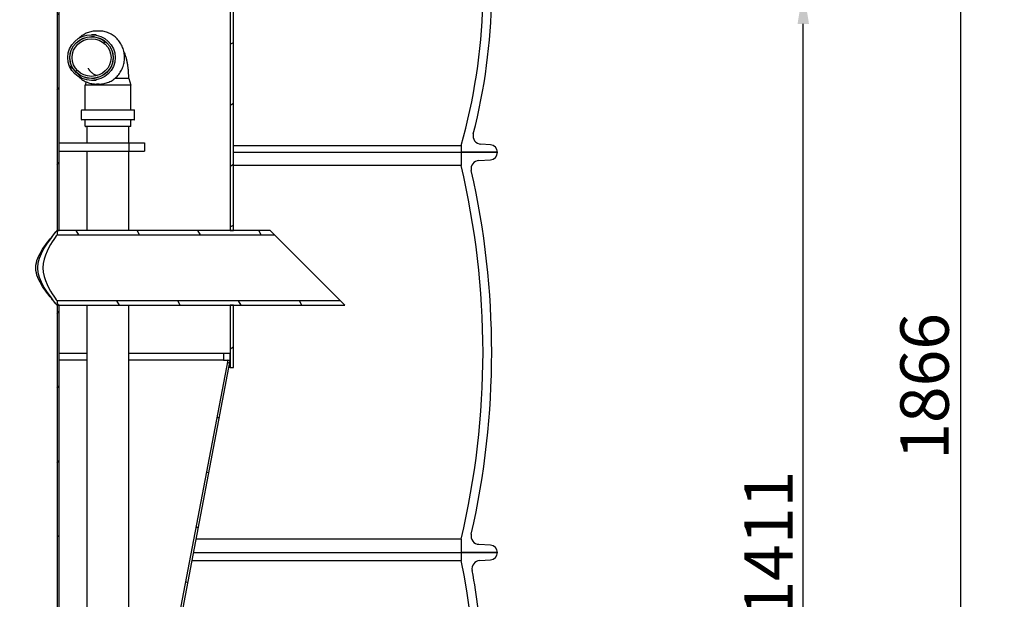
# Model space of a CAD drawing. Extents: x 9178 to 15613, y 6853 to 11110.
# Drawn here: x 14427 to 15613, y 9752 to 10450 of the extents above; entities that cross this region are included whole.
import ezdxf

# ---------------------------------------------------------------- set-up
doc = ezdxf.new("R2010")
doc.units = 0
doc.header["$LTSCALE"] = 2
doc.layers.get('DEFPOINTS').update_dxf_attribs({"linetype": 'CONTINUOUS'})
for name, color, linetype in [('ACO_TEXT', 1, 'CONTINUOUS'), ('HATCH__ISO_', 150, 'CONTINUOUS'), ('VISIBLE__ISO_', 7, 'CONTINUOUS')]:
    doc.layers.add(name, color=color, linetype=linetype)
doc.styles.add('NOTE_TEXT__ISO_', font='tahoma.ttf')
doc.dimstyles.new('DEFAULT__ISO_', dxfattribs={"dimscale": 16.666667, "dimtxt": 3.5, "dimasz": 2.5, "dimexe": 3.175, "dimexo": 0, "dimgap": 0.762, "dimtad": 1, "dimdec": 1, "dimrnd": 1e-08, "dimtxsty": 'NOTE_TEXT__ISO_', "dimcen": 0.09, "dimdle": 10, "dimclrd": 256, "dimclre": 256, "dimclrt": 256, "dimazin": 3, "dimtfac": 1.001486, "dimtmove": 0, "dimatfit": 3, "dimtolj": 1, "dimtzin": 0})
pattern_1 = [(45, (11934.43, 6121.74), (-44.9013, 44.9013), [])]

# ---------------------------------------------------------------- blocks, each defined once
blk = doc.blocks.new('*D136')
at = {"layer": 'ACO_TEXT'}
for p, q in [((15076.7, 10486.5), (15423.8, 10486.5)), ((15370.9, 9117.1), (15370.9, 10444.8)), ((14642.5, 9075.4), (15423.8, 9075.4))]:
    blk.add_line(p, q, dxfattribs=at)
for points in [[(15364, 10444.8), (15377.8, 10444.8), (15370.9, 10486.5)], [(15364, 9117.1), (15377.8, 9117.1), (15370.9, 9075.4)]]:
    blk.add_solid(points, dxfattribs=at)
at = {"layer": 'DEFPOINTS', "color": 0}
for p in [(15076.7, 10486.5), (15370.9, 10486.5), (14642.5, 9075.4)]:
    blk.add_point(p, dxfattribs=at)
at = {"layer": 'ACO_TEXT', "insert": (15328.9, 9818.2), "char_height": 58.33, "attachment_point": 5, "rotation": 90, "style": 'NOTE_TEXT__ISO_'}
blk.add_mtext('\\A1;1411', dxfattribs=at)
blk = doc.blocks.new('*D140')
at = {"layer": 'ACO_TEXT'}
for p, q in [((14931.6, 10941), (15613.1, 10941)), ((15560.2, 10899.3), (15560.2, 9117.1)), ((14642.5, 9075.4), (15613.1, 9075.4))]:
    blk.add_line(p, q, dxfattribs=at)
for points in [[(15553.3, 10899.3), (15567.1, 10899.3), (15560.2, 10941)], [(15553.3, 9117.1), (15567.1, 9117.1), (15560.2, 9075.4)]]:
    blk.add_solid(points, dxfattribs=at)
at = {"layer": 'DEFPOINTS', "color": 0}
for p in [(14931.6, 10941), (14642.5, 9075.4), (15560.2, 9075.4)]:
    blk.add_point(p, dxfattribs=at)
at = {"layer": 'ACO_TEXT', "insert": (15517, 10008.2), "char_height": 58.33, "attachment_point": 5, "rotation": 90, "style": 'NOTE_TEXT__ISO_'}
blk.add_mtext('\\A1;1866', dxfattribs=at)

msp = doc.modelspace()

# ---------------------------------------------------------------- hatches: boundary and pattern name
at = {"layer": 'HATCH__ISO_'}
h = msp.add_hatch(dxfattribs=at)
h.set_pattern_fill('ANSI31', color=256, scale=508, angle=-15, style=0)
h.set_pattern_definition([(30, (11934.43, 6121.74), (-31.75, 54.9926), [])])
h.paths.add_polyline_path([(14680.5, 10031), (14684.5, 10031), (14684.5, 10106), (14684.5, 10106), (14680.5, 10106), (14680.5, 10106), (14680.5, 10048), (14680.5, 10040), (14680.5, 10039.4)])
h.paths.add_polyline_path([(14680.5, 10481), (14680.5, 10481), (14680.5, 10196), (14680.5, 10196), (14684.5, 10196), (14684.5, 10196), (14684.5, 10481), (14684.5, 10481)])
h.paths.add_polyline_path([(14684.5, 10701), (14680.5, 10701), (14680.5, 10641), (14680.5, 10641), (14684.5, 10641), (14684.5, 10641)])
h.paths.add_polyline_path([(14158.5, 10031), (14158.5, 10039.4), (14158.5, 10040), (14158.5, 10048), (14158.5, 10686), (14158.5, 10696), (14158.5, 10701), (14154.5, 10701), (14154.5, 10031)])
h = msp.add_hatch(dxfattribs=at)
h.set_pattern_fill('ANSI31', color=256, scale=508, style=0)
h.set_pattern_definition(pattern_1)
h.paths.add_polyline_path([(14471.8, 10196), (14474.5, 10196), (14474.5, 10701), (14471.8, 10701)])
h.paths.add_polyline_path([(14474.5, 10106), (14471.8, 10106), (14471.8, 9714), (14474.5, 9714)])
h.paths.add_polyline_path([(14367.2, 9714), (14367.2, 10701), (14364.5, 10701), (14364.5, 10651), (14364.5, 10636), (14364.5, 9714)])
h = msp.add_hatch(dxfattribs=at)
h.set_pattern_fill('ANSI31', color=256, scale=508, angle=90, style=0)
h.set_pattern_definition([(135, (11934.43, 6121.74), (-44.9013, -44.9013), [])])
edge = h.paths.add_edge_path()
edge.add_ellipse((14513.3, 10404.2), major_axis=(-28.6, 0), ratio=0.962032, start_angle=180, end_angle=270)
edge.add_ellipse((14513.3, 10404.2), major_axis=(-28.6, 0), ratio=0.962032, start_angle=270, end_angle=450)
edge.add_ellipse((14513.3, 10404.2), major_axis=(-28.6, 0), ratio=0.962032, start_angle=90, end_angle=180)
edge = h.paths.add_edge_path(flags=0)
edge.add_ellipse((14513.3, 10404.2), major_axis=(-26.2, 0), ratio=0.962032, start_angle=0, end_angle=360)
h = msp.add_hatch(dxfattribs=at)
h.set_pattern_fill('ANSI31', color=256, scale=508, style=0)
h.set_pattern_definition(pattern_1)
edge = h.paths.add_edge_path()
edge.add_ellipse((14513.3, 10404.2), major_axis=(-26, 0), ratio=0.962032, start_angle=180, end_angle=270)
edge.add_ellipse((14513.3, 10404.2), major_axis=(-26, 0), ratio=0.962032, start_angle=270, end_angle=450)
edge.add_ellipse((14513.3, 10404.2), major_axis=(-26, 0), ratio=0.962032, start_angle=90, end_angle=180)
edge = h.paths.add_edge_path(flags=0)
edge.add_ellipse((14513.3, 10404.2), major_axis=(-23.5, 0), ratio=0.962032, start_angle=0, end_angle=360)
h = msp.add_hatch(dxfattribs=at)
h.set_pattern_fill('ANSI31', color=256, scale=508, angle=75, style=0)
h.set_pattern_definition([(120, (11934.43, 6121.74), (-54.9926, -31.75), [])])
h.paths.add_polyline_path([(14471.8, 10196), (14471.8, 10190.9), (14733.6, 10190.9), (14728.5, 10196), (14684.5, 10196), (14680.5, 10196), (14474.5, 10196)])
h.paths.add_polyline_path([(14471.8, 10111.1), (14471.8, 10106), (14474.5, 10106), (14680.5, 10106), (14684.5, 10106), (14818.5, 10106), (14813.4, 10111.1)])
h = msp.add_hatch(dxfattribs=at)
h.set_pattern_fill('ANSI31', color=256, scale=508, angle=105, style=0)
h.set_pattern_definition([(150, (11934.43, 6121.74), (-31.75, -54.9926), [])])
h.paths.add_polyline_path([(14680.5, 10039.4), (14677.6, 10040), (14504.5, 9134.6), (14507.5, 9134)])

# ---------------------------------------------------------------- linework, layer by layer
at = {"layer": 'VISIBLE__ISO_'}
for p, q in [((14471.8, 10701), (14471.8, 10196)), ((14474.5, 10196), (14474.5, 10701)), ((14680.5, 10481), (14680.5, 10196)), ((14684.5, 10196), (14684.5, 10481)), ((14519.1, 10431.7), (14513.3, 10431.7)), ((14517, 10429.2), (14513.3, 10429.2)), ((14522.4, 10436.2), (14519.4, 10436.2)), ((14506.9, 10375), (14505.6, 10371.1)), ((14560.6, 10371.1), (14505.6, 10371.1)), ((14505.6, 10341.6), (14505.6, 10371.1)), ((14517, 10379.2), (14513.3, 10379.2)), ((14519.1, 10376.7), (14513.3, 10376.7)), ((14522.4, 10372.2), (14519.4, 10372.2)), ((14558.1, 10379.1), (14541.5, 10379.1)), ((14558.1, 10379.1), (14558.1, 10379.2)), ((14558.1, 10379.1), (14560.6, 10371.1)), ((14560.6, 10341.6), (14560.6, 10371.1)), ((14501.1, 10329.6), (14501.1, 10340.6)), ((14501.6, 10341.1), (14564.6, 10341.1)), ((14565.1, 10329.6), (14565.1, 10340.6)), ((14564.6, 10329.1), (14501.6, 10329.1)), ((14505.6, 10321.6), (14505.6, 10328.6)), ((14560.6, 10321.6), (14560.6, 10328.6)), ((14560.1, 10321.1), (14506.1, 10321.1)), ((14508.1, 10301.6), (14508.1, 10321.1)), ((14558.1, 10301.6), (14558.1, 10321.1)), ((14474.5, 10301.6), (14558.1, 10301.6)), ((14558.1, 10301.6), (14558.1, 10291.6)), ((14558.1, 10301.6), (14577.2, 10301.6)), ((14577.2, 10301.6), (14577.2, 10291.6)), ((14684.5, 10298.4), (14958.6, 10298.4)), ((14958.6, 10298.4), (14958.6, 10290.2)), ((14994.1, 10299.2), (14982.3, 10299.9)), ((14474.5, 10291.6), (14558.1, 10291.6)), ((14508.1, 10196), (14508.1, 10291.6)), ((14558.1, 10196), (14558.1, 10291.6)), ((14558.1, 10291.6), (14577.2, 10291.6)), ((14684.5, 10290.2), (14958.6, 10290.2)), ((14958.6, 10290.2), (14958.6, 10274.4)), ((15002.5, 10290.2), (14958.6, 10290.2)), ((14958.6, 10290.2), (15002.5, 10290.2)), ((14958.6, 10274.4), (14684.5, 10274.4)), ((14980, 10280.4), (14994.1, 10281.2)), ((14471.8, 10196), (14474.5, 10196)), ((14471.8, 10196), (14471.8, 10190.9)), ((14728.5, 10196), (14471.8, 10196)), ((14471.8, 10190.9), (14733.6, 10190.9)), ((14680.5, 10196), (14684.5, 10196)), ((14733.6, 10190.9), (14728.5, 10196)), ((14813.4, 10111.1), (14733.6, 10190.9)), ((14471.8, 10111.1), (14471.8, 10106)), ((14813.4, 10111.1), (14471.8, 10111.1)), ((14818.5, 10106), (14813.4, 10111.1)), ((14474.5, 10106), (14471.8, 10106)), ((14471.8, 10106), (14471.8, 9714)), ((14471.8, 10106), (14818.5, 10106)), ((14474.5, 9714), (14474.5, 10106)), ((14508.1, 9629.2), (14508.1, 10106)), ((14558.1, 9629.2), (14558.1, 10106)), ((14680.5, 10106), (14680.5, 10031)), ((14684.5, 10106), (14680.5, 10106)), ((14684.5, 10031), (14684.5, 10106)), ((14508.1, 10048), (14474.5, 10048)), ((14508.1, 10040), (14474.5, 10040)), ((14677.6, 10040), (14504.5, 9134.6)), ((14507.5, 9134), (14680.5, 10039.4)), ((14672.5, 10048), (14558.1, 10048)), ((14672.5, 10040), (14558.1, 10040)), ((14680.5, 10048), (14672.5, 10048)), ((14672.5, 10048), (14672.5, 10040)), ((14672.5, 10040), (14680.5, 10040)), ((14680.5, 10039.4), (14677.6, 10040)), ((14680.5, 10040), (14680.5, 10048)), ((14680.5, 10031), (14678.9, 10031)), ((14680.5, 10031), (14684.5, 10031)), ((14958.6, 9824.1), (14639.4, 9824.1)), ((14958.6, 9824.1), (14958.6, 9808.2)), ((14994.1, 9817.2), (14980, 9818)), ((14636.3, 9808.2), (14958.6, 9808.2)), ((14958.6, 9808.2), (14958.6, 9798.7)), ((15002.5, 9808.2), (14958.6, 9808.2)), ((14958.6, 9808.2), (15002.5, 9808.2)), ((14634.5, 9798.7), (14925.3, 9798.7)), ((14925.3, 9798.7), (14958.6, 9798.7)), ((14981.1, 9798.4), (14994.1, 9799.2))]:
    msp.add_line(p, q, dxfattribs=at)
at = {"layer": 'VISIBLE__ISO_', "flags": 128}
for points in [[(14519.4, 10436.2), (14517.9, 10436.2), (14516.5, 10436.1), (14515.1, 10435.9), (14513.7, 10435.7), (14512.3, 10435.4), (14510.9, 10435), (14509.5, 10434.6), (14508.1, 10434), (14506.8, 10433.5), (14505.5, 10432.8), (14504.3, 10432.1), (14503, 10431.4), (14501.8, 10430.6), (14500.7, 10429.7), (14499.6, 10428.7), (14498.5, 10427.8)], [(14522.4, 10372.2), (14523.9, 10372.3), (14525.4, 10372.4), (14526.9, 10372.6), (14528.4, 10372.9), (14529.9, 10373.2), (14531.3, 10373.6), (14532.7, 10374.1), (14534.2, 10374.7), (14535.5, 10375.3), (14536.9, 10376), (14538.2, 10376.8), (14539.5, 10377.6), (14540.7, 10378.5), (14541.9, 10379.5), (14543.1, 10380.5), (14544.2, 10381.6), (14545.2, 10382.8), (14546.2, 10383.9), (14547.1, 10385.2), (14548, 10386.5), (14548.8, 10387.8), (14549.5, 10389.2), (14550.2, 10390.6), (14550.8, 10392), (14551.4, 10393.5), (14551.8, 10395), (14552.2, 10396.5), (14552.6, 10398), (14552.8, 10399.5), (14553, 10401.1), (14553.1, 10402.7), (14553.2, 10404.2), (14553.1, 10405.8), (14553, 10407.4), (14552.8, 10408.9), (14552.6, 10410.5), (14552.2, 10412), (14551.8, 10413.5), (14551.4, 10415), (14550.8, 10416.5), (14550.2, 10417.9), (14549.5, 10419.3), (14548.8, 10420.7), (14548, 10422), (14547.1, 10423.3), (14546.2, 10424.5), (14545.2, 10425.7), (14544.2, 10426.9), (14543.1, 10427.9), (14541.9, 10429), (14540.7, 10429.9), (14539.5, 10430.8), (14538.2, 10431.7), (14536.9, 10432.5), (14535.5, 10433.2), (14534.2, 10433.8), (14532.7, 10434.4), (14531.3, 10434.9), (14529.9, 10435.3), (14528.4, 10435.6), (14526.9, 10435.9), (14525.4, 10436.1), (14523.9, 10436.2), (14522.4, 10436.2)], [(14558.1, 10379.2), (14558.1, 10380.3), (14558.1, 10381.3), (14558.1, 10382.4), (14558.1, 10383.4), (14558, 10384.4), (14558, 10385.5), (14557.9, 10386.5), (14557.8, 10387.5), (14557.8, 10388.5), (14557.7, 10389.6), (14557.6, 10390.6), (14557.5, 10391.6), (14557.4, 10392.6), (14557.2, 10393.6), (14557.1, 10394.6), (14556.9, 10395.6), (14556.8, 10396.6), (14556.6, 10397.6), (14556.4, 10398.6), (14556.2, 10399.6), (14556, 10400.5), (14555.8, 10401.5), (14555.5, 10402.5), (14555.3, 10403.5), (14555, 10404.4), (14554.7, 10405.4), (14554.4, 10406.4), (14554, 10407.4), (14553.7, 10408.4), (14553.3, 10409.4), (14552.8, 10410.5), (14552.4, 10411.5)], [(14498.5, 10380.7), (14499.6, 10379.7), (14500.7, 10378.8), (14501.8, 10377.9), (14503, 10377.1), (14504.3, 10376.3), (14505.5, 10375.6), (14506.8, 10375), (14508.1, 10374.4), (14509.5, 10373.9), (14510.9, 10373.5), (14512.3, 10373.1), (14513.7, 10372.8), (14515.1, 10372.6), (14516.5, 10372.4), (14517.9, 10372.3), (14519.4, 10372.2)], [(14509.1, 10391.5), (14509.1, 10391.5), (14509.2, 10391.4), (14509.3, 10391.2), (14509.3, 10391.1), (14509.4, 10391), (14509.4, 10390.9), (14509.5, 10390.7), (14509.6, 10390.5), (14509.7, 10390.3), (14509.9, 10390.1), (14510, 10389.9), (14510.2, 10389.6), (14510.4, 10389.3), (14510.7, 10389), (14510.9, 10388.6), (14511.2, 10388.3), (14511.6, 10387.9), (14512, 10387.5), (14512.4, 10387.1), (14512.9, 10386.6), (14513.4, 10386.2), (14514, 10385.7), (14514.7, 10385.2), (14515.4, 10384.7), (14516.2, 10384.3), (14517, 10383.8), (14518, 10383.3), (14519, 10382.9), (14520.1, 10382.6)], [(14446.2, 10151), (14446.4, 10154.1), (14446.9, 10157), (14447.6, 10160), (14448.7, 10162.8), (14449.9, 10165.5), (14451.3, 10168.2), (14452.7, 10170.8), (14454.3, 10173.3), (14455.9, 10175.7), (14457.5, 10178), (14459, 10180.2), (14460.6, 10182.2), (14462, 10184.1), (14463.5, 10186), (14464.9, 10187.7), (14466.2, 10189.3), (14467.5, 10190.8), (14468.6, 10192.2), (14469.5, 10193.3), (14470.4, 10194.3), (14471, 10195), (14471.5, 10195.6), (14471.7, 10195.9), (14471.8, 10196)], [(14471.8, 10106), (14471.5, 10106.4), (14470.5, 10107.7), (14468.8, 10109.7), (14466.6, 10112.5), (14464.1, 10115.9), (14461.4, 10119.6), (14458.5, 10123.8), (14455.6, 10128.5), (14452.9, 10133.7), (14450.6, 10139.2), (14449, 10145), (14448.5, 10151), (14449, 10157), (14450.6, 10162.8), (14452.9, 10168.3), (14455.6, 10173.5), (14458.5, 10178.2), (14461.4, 10182.4), (14464.1, 10186.1), (14466.6, 10189.5), (14468.8, 10192.3), (14470.5, 10194.3), (14471.5, 10195.6), (14471.8, 10196)], [(14471.8, 10190.9), (14471.6, 10190.5), (14470.8, 10189.5), (14469.5, 10187.7), (14467.9, 10185.3), (14466, 10182.3), (14463.9, 10179), (14461.8, 10175.3), (14459.7, 10171.1), (14457.7, 10166.4), (14456.1, 10161.5), (14455.1, 10156.3), (14454.7, 10151), (14455.1, 10145.7), (14456.1, 10140.5), (14457.7, 10135.6), (14459.7, 10130.9), (14461.8, 10126.7), (14463.9, 10123), (14466, 10119.7), (14467.9, 10116.7), (14469.5, 10114.3), (14470.8, 10112.5), (14471.6, 10111.5), (14471.8, 10111.1)], [(14471.8, 10106), (14471.7, 10106.1), (14471.5, 10106.4), (14471, 10107), (14470.4, 10107.7), (14469.5, 10108.7), (14468.6, 10109.8), (14467.5, 10111.2), (14466.2, 10112.6), (14464.9, 10114.3), (14463.5, 10116), (14462, 10117.9), (14460.6, 10119.8), (14459, 10121.8), (14457.5, 10124), (14455.9, 10126.3), (14454.3, 10128.7), (14452.7, 10131.2), (14451.3, 10133.8), (14449.9, 10136.4), (14448.7, 10139.2), (14447.6, 10142), (14446.9, 10145), (14446.4, 10147.9), (14446.2, 10151)]]:
    msp.add_lwpolyline(points, dxfattribs=at)
at = {"layer": 'VISIBLE__ISO_'}
for centre, radius, start, end in [((14295.5, 10487.5), 700, 345.5125, 359.2162), ((14295.5, 10487.5), 689.5, 344.0765, 358.5001), ((14501.6, 10340.6), 0.5, 90, 180), ((14505.1, 10341.6), 0.5, 270, 0), ((14561.1, 10341.6), 0.5, 180, 270), ((14564.6, 10340.6), 0.5, 0, 90), ((14501.6, 10329.6), 0.5, 180, 270), ((14505.1, 10328.6), 0.5, 0, 90), ((14506.1, 10321.6), 0.5, 180, 270), ((14560.1, 10321.6), 0.5, 270, 0), ((14561.1, 10328.6), 0.5, 90, 180), ((14564.6, 10329.6), 0.5, 270, 0), ((14983, 10309.9), 10, 165.5125, 266.418), ((14993.5, 10290.2), 9, 0, 86.418), ((14993.5, 10290.2), 9, 273.3444, 0), ((14012.5, 10049.2), 972.5, 346.6129, 13.3871), ((14980.6, 10270.4), 10, 93.3444, 192.8716), ((14012.5, 10049.2), 983, 347.1284, 12.8716), ((14980.6, 9828), 10, 167.1284, 266.6556), ((14993.5, 9808.2), 9, 0, 86.6556), ((14993.5, 9808.2), 9, 273.582, 0), ((14407.5, 9673.9), 565, 309.0049, 12.7616), ((14981.7, 9788.5), 10, 93.582, 191.2783), ((14407.5, 9673.9), 575.5, 1.9578, 11.2783)]:
    msp.add_arc(centre, radius, start, end, dxfattribs=at)
for major_axis in [(-28.6, 0), (-26.2, 0), (-26, 0), (-23.5, 0)]:
    msp.add_ellipse((14513.3, 10404.2), major_axis=major_axis, ratio=0.962032, dxfattribs=at)
for major_axis, start_param, end_param in [((0, 25.2), 0.130049, 0.140836), ((0, -25.3), 6.142349, 6.153136)]:
    msp.add_ellipse((14519.8, 10404.2), major_axis=major_axis, ratio=0.962032, start_param=start_param, end_param=end_param, dxfattribs=at)

# ---------------------------------------------------------------- dimensions: what is measured, and where the dimension line sits
at = {"layer": 'ACO_TEXT'}
dim = msp.add_linear_dim(base=(15560.2, 9075.4), p1=(14931.6, 10941), p2=(14642.5, 9075.4), angle=90, dimstyle='DEFAULT__ISO_', override={"dimdec": 0, "dimatfit": 2}, dxfattribs=at)
dim.commit()
dim.dimension.update_dxf_attribs({"geometry": '*D140', "text_midpoint": (15517, 10008.2)})
dim = msp.add_linear_dim(base=(15370.9, 10486.5), p1=(14642.5, 9075.4), p2=(15076.7, 10486.5), angle=90, dimstyle='DEFAULT__ISO_', override={"dimdec": 0, "dimtp": 0, "dimtm": 0, "dimtdec": 2, "dimatfit": 2}, dxfattribs=at)
dim.commit()
dim.dimension.update_dxf_attribs({"geometry": '*D136', "text_midpoint": (15370.9, 9818.2), "dimtype": 160})

doc.saveas('drawing.dxf')
